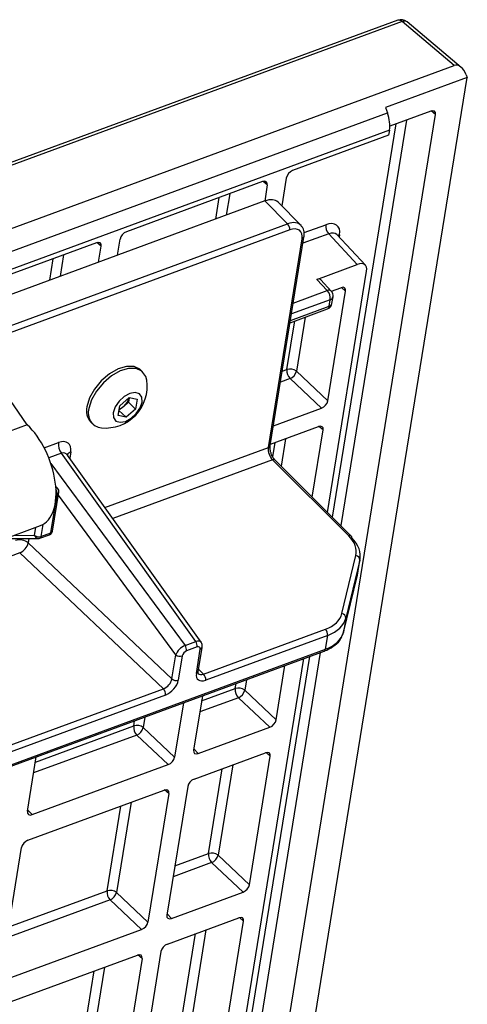
# Paper-space layout 'Sheet1' of a CAD drawing. Units: inches. Extents: x 1.1 to 67.7, y 2.9 to 38.3.
# Drawn here: x 54.1 to 56.1, y 32.8 to 37.1 of the extents above; entities that cross this region are included whole.
import ezdxf

# ---------------------------------------------------------------- set-up
doc = ezdxf.new("R2010")
doc.units = ezdxf.units.IN
doc.header["$MEASUREMENT"] = 0

psp = doc.layouts.new('Sheet1')

# ---------------------------------------------------------------- linework, layer by layer
at = {"color": 7, "linetype": 'Continuous', "lineweight": 25}
for p, q in [((55.7702551, 37.0697781), (49.8520728, 34.8924921)), ((55.7882534, 37.0639792), (49.870071, 34.8866932)), ((56.0133095, 36.8748437), (55.7882534, 37.0639792)), ((56.0435909, 36.8663847), (55.8098007, 37.0628603)), ((53.6883249, 36.0194871), (56.0133095, 36.8748437)), ((54.9970342, 30.193355), (56.0702196, 36.8230238)), ((56.0702196, 36.8230238), (55.7172546, 36.6931687)), ((56.0658988, 36.8339893), (56.0702196, 36.8230238)), ((55.7172546, 36.6931687), (55.7253654, 36.6696368)), ((55.9126364, 36.6773473), (55.7354645, 36.6121661)), ((54.8808831, 30.164752), (55.9327823, 36.6629227)), ((55.7340876, 36.594847), (55.7305067, 36.5727258)), ((55.7305067, 36.5727258), (55.3158937, 36.4201907)), ((55.1863289, 36.3725241), (54.5983206, 36.1561971)), ((55.2882303, 36.3881777), (55.2687373, 36.2677582)), ((55.2064748, 36.3581), (55.1952237, 36.2885957)), ((55.196249, 36.2889729), (53.8451942, 35.7919229)), ((55.2940818, 36.1903091), (55.196249, 36.2889729)), ((55.3511998, 36.1845962), (55.2532843, 36.2833419)), ((54.5594061, 36.0546798), (54.5706572, 36.1241841)), ((55.2109972, 35.223847), (55.3569248, 36.1253251)), ((55.2189318, 35.2318619), (55.3648597, 36.1333398)), ((55.5952619, 36.015), (55.4718745, 36.1471494)), ((55.6298918, 36.011189), (55.5062676, 36.1435912)), ((54.1688556, 35.3224035), (53.6316399, 36.1017177)), ((54.4687558, 36.1085306), (53.8807466, 35.8922033)), ((54.4776506, 36.0246022), (54.4889017, 36.0941065)), ((55.4198402, 35.9504627), (55.5952619, 36.015)), ((55.4650807, 35.9020098), (55.4198402, 35.9504627)), ((55.4826316, 35.8998522), (55.4371547, 35.9485571)), ((55.4667863, 34.9435779), (55.6355539, 35.9861511)), ((55.4832891, 35.8991244), (55.5245565, 35.9143066)), ((55.4679562, 35.4257756), (55.5447027, 35.8998818)), ((55.4737885, 35.833973), (55.4784164, 35.8625617)), ((55.4856901, 35.8459954), (55.490318, 35.874584)), ((55.3049456, 35.7632233), (55.466434, 35.8226345)), ((54.6681202, 35.550743), (54.6592639, 35.5591512)), ((55.4402928, 35.3937626), (55.3045961, 35.5213835)), ((55.3322596, 35.5533964), (55.4679562, 35.4257756)), ((54.569149, 35.4044788), (54.6100238, 35.4392794)), ((54.6098175, 35.4391034), (54.6065907, 35.4191709)), ((54.6100238, 35.4392794), (54.644096, 35.4320516)), ((54.5623454, 35.3624495), (54.569149, 35.4044788)), ((54.5861528, 35.4017702), (54.5659222, 35.3845458)), ((54.6065907, 35.4191709), (54.5861528, 35.4017702)), ((54.6065907, 35.4191709), (54.6372924, 35.3900224)), ((54.644096, 35.4320516), (54.6372924, 35.3900224)), ((55.2327809, 35.3174194), (55.4402928, 35.3937626)), ((54.5964167, 35.3552209), (54.5623454, 35.3624495)), ((54.5658697, 35.3842228), (54.5964167, 35.3552209)), ((54.6372924, 35.3900224), (54.5964167, 35.3552209)), ((54.1688556, 35.3224035), (54.0909797, 35.2937531)), ((54.4444452, 35.3328848), (54.4533015, 35.3244766)), ((55.2199264, 35.2380093), (55.4274382, 35.3143524)), ((55.4005638, 35.0094568), (55.4475844, 35.2999281)), ((54.2434209, 35.2228891), (54.3042905, 35.245283)), ((54.8973514, 34.3853366), (54.3169513, 35.1987425)), ((54.9200984, 34.3828513), (54.3431212, 35.1914582)), ((55.5578551, 34.8427555), (55.2285654, 35.17034)), ((55.5693506, 34.8415442), (55.2400599, 35.1691283)), ((54.3006297, 35.0481308), (54.2928197, 35.056007)), ((54.2710233, 34.8547275), (54.2982364, 35.0228378)), ((54.2789579, 34.862743), (54.3061709, 35.0308527)), ((54.0487239, 34.8213382), (54.2274507, 34.8870914)), ((54.2240512, 34.8316916), (54.2661203, 34.8471687)), ((54.2289542, 34.8392504), (54.2710233, 34.8547275)), ((54.0755421, 34.8312045), (54.217041, 34.8304618)), ((54.1739727, 34.8114892), (54.7944159, 34.2238596)), ((54.7575104, 34.1811506), (54.1370676, 34.7687804)), ((55.5283956, 34.5060968), (55.5890003, 34.7568753)), ((55.6060153, 34.7377062), (55.5454118, 34.4869273)), ((55.595505, 34.6727789), (55.6060153, 34.7377062)), ((55.5966747, 34.6785677), (55.6071985, 34.7435795)), ((55.5353485, 34.4249965), (55.5953145, 34.6718364)), ((55.5355389, 34.425939), (55.595505, 34.6727789)), ((55.5953145, 34.6718364), (55.595505, 34.6727789)), ((55.5454118, 34.4869273), (55.5355389, 34.425939)), ((54.9311855, 34.2450453), (55.4579855, 34.4388538)), ((55.5355389, 34.425939), (55.5353485, 34.4249965)), ((54.8511708, 34.3683468), (54.8973514, 34.3853366)), ((55.4671841, 34.4122525), (54.940384, 34.218444)), ((55.4574268, 34.3519769), (55.4671841, 34.4122525)), ((51.8454017, 33.0173654), (55.4525238, 34.3444175)), ((51.8503047, 33.0249248), (55.4574268, 34.3519769)), ((54.9036818, 34.3620663), (54.8575012, 34.3450766)), ((54.9000687, 34.2473094), (54.9170031, 34.3519204)), ((54.9080037, 34.2553246), (54.924938, 34.3599356)), ((54.6775216, 30.0678482), (55.3645577, 34.3120553)), ((54.7944159, 34.2238596), (54.8113502, 34.3284707)), ((54.8390008, 34.3232236), (54.8220665, 34.2186126)), ((54.9079305, 34.2549346), (54.9080037, 34.2553246)), ((55.2448108, 34.0472834), (55.2828022, 34.2819776)), ((53.9664478, 33.8901205), (54.7575104, 34.1811506)), ((55.1091142, 34.1749037), (55.2448108, 34.0472834)), ((54.766709, 34.1545493), (53.9756464, 33.8635192)), ((54.8442846, 34.120648), (54.8062932, 33.8859537)), ((54.9260401, 34.1507256), (54.8880486, 33.9160314)), ((55.2171477, 34.0152696), (55.0814511, 34.1428905)), ((54.6705965, 34.0135741), (54.8062932, 33.8859537)), ((54.9081948, 33.9016066), (55.2171477, 34.0152696)), ((54.7786301, 33.85394), (54.6429344, 33.9815612)), ((54.8903257, 33.7912194), (55.1992786, 33.9048825)), ((54.1704755, 33.6520378), (54.208467, 33.8867321)), ((55.1294773, 33.3348037), (55.2194244, 33.8904579)), ((54.1906217, 33.637613), (54.7786301, 33.85394)), ((54.1727526, 33.5272259), (54.760761, 33.7435529)), ((54.8626623, 33.7592059), (54.7727152, 33.2035517)), ((54.7809068, 33.7291283), (54.6909597, 33.173474)), ((54.0551421, 32.9395582), (54.1450892, 33.4952124)), ((54.9937807, 33.4624246), (55.1294773, 33.3348037)), ((55.1018143, 33.3027904), (54.9661177, 33.4304108)), ((54.6632966, 33.1414608), (54.527601, 33.2690815)), ((54.5552631, 33.3010949), (54.6909597, 33.173474)), ((54.7928614, 33.1891274), (55.1018143, 33.3027904)), ((54.7749923, 33.0787398), (55.0839451, 33.1924028)), ((54.0752883, 32.9251338), (54.6632966, 33.1414608)), ((55.0141439, 32.6223245), (55.104091, 33.1779785)), ((54.0574192, 32.8147462), (54.6454275, 33.0310732)), ((54.6655734, 33.0166489), (54.5756263, 32.4609949)), ((54.7473288, 33.0467265), (54.6573817, 32.4910725))]:
    psp.add_line(p, q, dxfattribs=at)
at = {"color": 8, "linetype": 'Continuous', "lineweight": 25}
for p, q in [((53.7429142, 35.9402975), (55.7253654, 36.6696368)), ((55.9327823, 36.6629227), (55.9147839, 36.6780479)), ((55.8078908, 36.6388115), (55.524223, 34.8864379)), ((55.7340876, 36.594847), (53.7858043, 35.8780779)), ((55.4878742, 34.9225985), (55.7630159, 36.6223022)), ((55.2064748, 36.3581), (55.1884773, 36.3732251)), ((54.9840934, 36.2109209), (54.9991028, 36.303644)), ((55.0439768, 36.3201535), (55.0289673, 36.2274299)), ((53.9192402, 35.684508), (55.2940818, 36.1903091)), ((55.303177, 36.1638075), (53.9356538, 35.6606988)), ((55.3651121, 36.1522261), (55.4585388, 36.1865975)), ((55.4718745, 36.1471494), (55.3604592, 36.1061599)), ((55.5189761, 36.143324), (55.5171354, 36.1319514)), ((54.4889017, 36.0941065), (54.4709042, 36.1092315)), ((54.2665193, 35.946927), (54.2815288, 36.0396501)), ((54.3264037, 36.05616), (54.3113942, 35.9634364)), ((55.5447027, 35.8998818), (55.5267043, 35.915007)), ((55.4784164, 35.8625617), (55.3110596, 35.8009915)), ((55.3186949, 35.8481548), (55.4650807, 35.9020098)), ((55.3064317, 35.7724029), (55.4737885, 35.833973)), ((55.3701061, 35.7871952), (55.3322596, 35.5533964)), ((55.2912604, 35.5608316), (55.3252309, 35.7706861)), ((55.3045961, 35.5213835), (55.2633409, 35.5062058)), ((55.2709752, 35.5533687), (55.2912604, 35.5608316)), ((55.4475844, 35.2999281), (55.429586, 35.3150528)), ((54.5052721, 34.9642123), (55.2109972, 35.223847)), ((55.2301121, 35.1830827), (55.2402112, 35.2454719)), ((55.2850864, 35.2619816), (55.2658954, 35.1434273)), ((54.2432784, 35.2219304), (54.2434209, 35.2228891)), ((54.3169513, 35.1987425), (54.2629397, 35.1788717)), ((54.3575739, 35.2047013), (54.353154, 35.1773985)), ((54.2715797, 35.1553064), (54.8511708, 34.3683468)), ((55.2285654, 35.17034), (54.5391656, 34.9167114)), ((54.2982364, 35.0228378), (54.2940725, 35.0213059)), ((54.8113502, 34.3284707), (54.303987, 35.0173599)), ((54.2374337, 34.8916321), (54.2289542, 34.8392504)), ((54.1126761, 34.8448658), (54.2014086, 34.8444002)), ((54.2014086, 34.8444002), (54.2071076, 34.8796073)), ((54.177078, 34.8306716), (54.1739727, 34.8114892)), ((54.1370676, 34.7687804), (53.4448697, 34.5141224)), ((55.4354673, 34.3381423), (54.7484312, 30.0939355)), ((54.7061585, 30.0935024), (55.3905924, 34.3216329)), ((54.9097372, 34.2660338), (54.9311855, 34.2450453)), ((55.0681154, 34.1823387), (55.0716709, 34.2043025)), ((55.1165458, 34.2208118), (55.1091142, 34.1749037)), ((54.9224845, 34.1287614), (55.0681154, 34.1823387)), ((55.0814511, 34.1428905), (54.9148502, 34.0815984)), ((54.6295987, 34.0210094), (54.6331542, 34.0429731)), ((54.6780282, 34.0594822), (54.6705965, 34.0135741)), ((54.2049114, 33.8647679), (54.6295987, 34.0210094)), ((54.6429344, 33.9815612), (54.1972771, 33.8176049)), ((54.889036, 33.9221266), (54.9081948, 33.9016066)), ((55.2194244, 33.8904579), (55.201426, 33.9055832)), ((54.952782, 33.4698595), (55.0120516, 33.836002)), ((55.0569268, 33.8525112), (54.9937807, 33.4624246)), ((54.7809068, 33.7291283), (54.7629093, 33.7442538)), ((54.171462, 33.6581327), (54.1906217, 33.637613)), ((54.5142653, 33.3085302), (54.5735349, 33.6746727)), ((54.6184092, 33.6911815), (54.5552631, 33.3010949)), ((54.8071511, 33.4162822), (54.952782, 33.4698595)), ((54.9661177, 33.4304108), (54.7995168, 33.3691187)), ((54.527601, 33.2690815), (54.0819437, 33.1051252)), ((54.089578, 33.1522887), (54.5142653, 33.3085302)), ((54.7737026, 33.2096474), (54.7928614, 33.1891274)), ((55.104091, 33.1779785), (55.0860926, 33.1931035)), ((54.941593, 33.140032), (54.8784473, 32.7499451)), ((54.8374485, 32.7573801), (54.8967181, 33.1235226)), ((54.6655734, 33.0166489), (54.6475759, 33.0317742)), ((54.5030754, 32.9787023), (54.4399297, 32.5886155)), ((54.3989318, 32.5960508), (54.4582014, 32.9621933))]:
    psp.add_line(p, q, dxfattribs=at)
at = {"color": 7, "linetype": 'Continuous', "lineweight": 25, "flags": 128}
for points in [[(54.6592639, 35.5591512), (54.6563327, 35.5617342), (54.6309803, 35.5735232), (54.5985977, 35.5739833), (54.5620618, 35.5630724), (54.5246181, 35.5417608), (54.4895954, 35.5119423), (54.4601039, 35.476266), (54.438765, 35.4379018), (54.4274748, 35.400259)], [(54.685696, 35.5146651), (54.6812584, 35.5312553), (54.665189, 35.553326), (54.6398365, 35.565115), (54.6074539, 35.5655751), (54.5709181, 35.5546642), (54.5334743, 35.5333526), (54.4984516, 35.5035341), (54.4689602, 35.4678578), (54.4476212, 35.4294936), (54.436331, 35.3918507)], [(54.5410306, 35.3743707), (54.5420232, 35.3529962), (54.5523314, 35.3383589), (54.5703874, 35.332687), (54.5934418, 35.3368445), (54.6179853, 35.3501981), (54.6402808, 35.3707153), (54.6569344, 35.3952718), (54.6654099, 35.4201296), (54.6644182, 35.441505), (54.6541091, 35.4561419), (54.6360531, 35.4618139), (54.6129987, 35.4576563), (54.5884552, 35.4443027), (54.5661597, 35.4237855), (54.549507, 35.3992294), (54.5410306, 35.3743707)]]:
    psp.add_lwpolyline(points, dxfattribs=at)
at = {"color": 8, "linetype": 'Continuous', "lineweight": 25}
for centre, radius, start, end in [((55.7745192, 37.0521823), 0.018105, 40.66069, 103.6223478), ((55.7981406, 37.0463481), 0.0202142, 54.7722151, 119.2829975), ((55.354113, 36.1360444), 0.011082, 284.6981511, 345.846338), ((55.5258255, 36.1229567), 0.0214881, 108.5874668, 133.603621), ((55.4721488, 35.887043), 0.0165519, 50.7037585, 115.2790784), ((55.4741794, 35.8786583), 0.016645, 284.7471818, 345.8314205), ((55.4603915, 35.8346083), 0.0134121, 296.7775625, 357.2851096), ((55.4698801, 35.8497443), 0.0162483, 283.9184049, 346.6601973), ((55.2081843, 35.2345667), 0.0110826, 284.7033446, 345.8740889), ((54.3642029, 35.1817749), 0.0238655, 106.1269304, 154.8257237), ((55.2333409, 35.1605161), 0.0109231, 52.0395486, 115.9251341), ((54.2947111, 35.0415736), 0.0088333, 47.9306401, 99.3909223), ((54.2654893, 35.026339), 0.0329337, 353.8973117, 31.0911502), ((54.2954253, 35.0335556), 0.0110804, 284.6964574, 345.8809761), ((54.2183984, 34.8477196), 0.017311, 191.0550478, 265.5028356), ((54.2619291, 34.8552569), 0.0091096, 297.3928549, 356.6686968), ((54.2682121, 34.8654453), 0.0110804, 284.6970911, 345.8838601), ((55.5626701, 34.8332985), 0.0106122, 50.9862455, 116.9828025), ((54.21986, 34.8397798), 0.0091096, 297.3928549, 356.6686968), ((54.9144163, 34.3624167), 0.0108103, 283.8443491, 346.7244597), ((55.4485234, 34.3523819), 0.0089126, 296.6696925, 357.3952201), ((54.8974001, 34.2579263), 0.0109471, 284.1093905, 344.140129)]:
    psp.add_arc(centre, radius, start, end, dxfattribs=at)
at = {"color": 7, "linetype": 'Continuous', "lineweight": 25}
for centre, radius, start, end in [((55.7840663, 37.0322381), 0.04, 49.95656, 110.1984555), ((55.270043, 36.1672476), 0.0333121, 354.0726216, 43.8113306), ((55.5083427, 36.1814559), 0.0500686, 174.1057807, 223.2505283), ((55.4286125, 35.8677033), 0.0500686, 354.1057807, 43.2505283), ((55.4607037, 35.8793781), 0.03, 350.8049376, 43.036255), ((55.4560758, 35.8507893), 0.03, 290.1984555, 350.8049376), ((55.3410644, 35.55569), 0.0500686, 174.1057807, 223.2505283), ((55.30494, 35.5195072), 0.0435297, 51.1262267, 108.3160609), ((55.2853262, 35.5659941), 0.0485947, 293.3623386, 344.9750498), ((54.5071304, 35.4884793), 0.1804759, 264.630614, 8.3426431), ((54.5426878, 35.4554621), 0.0690799, 308.9911163, 346.2886718), ((54.496226, 35.3817519), 0.0711986, 164.9337119, 223.3418009), ((54.5428862, 35.4514502), 0.0658795, 291.2997413, 311.0528492), ((54.4969031, 35.3721432), 0.0636975, 161.977385, 263.9977019), ((54.371248, 35.2385055), 0.0672996, 174.2202263, 216.2163757), ((54.2864278, 35.0340485), 0.02, 350.8049376, 44.757961), ((54.2198339, 34.8667109), 0.0289355, 230.4484988, 288.3727329), ((54.2592148, 34.8659385), 0.02, 290.1984555, 350.8049376), ((55.5623945, 34.8353733), 0.0092988, 345.4370339, 41.5768444), ((54.1369136, 34.7671532), 0.0577846, 50.1087666, 108.4024801), ((54.1139881, 34.8260231), 0.0617202, 291.9586131, 346.3800685), ((54.2171458, 34.8504614), 0.02, 269.6992253, 290.1984555), ((55.5871942, 34.7381362), 0.0188259, 358.691397, 84.4947156), ((55.5265899, 34.4873568), 0.0188268, 358.6928479, 84.4963317), ((55.4340899, 34.4156998), 0.0332732, 354.0531385, 44.0970011), ((54.8702055, 34.3654557), 0.0336474, 354.2186388, 36.2179633), ((54.8240249, 34.348466), 0.0336474, 354.2186388, 36.2179633), ((54.8298801, 34.350639), 0.0288927, 230.1086848, 288.4015481), ((54.9072899, 34.2218913), 0.0332732, 354.0531385, 44.0970011), ((54.8129454, 34.246026), 0.028891, 230.1067894, 288.4034435), ((54.7336148, 34.1579966), 0.0332732, 354.0531385, 44.0970011), ((55.117916, 34.1771959), 0.0500654, 174.1041064, 223.2522026), ((55.0817953, 34.1410163), 0.0435279, 51.1254629, 108.3173139), ((55.0621814, 34.1875004), 0.0485939, 293.3624871, 344.9760603), ((54.6793993, 34.0158666), 0.0500654, 174.1041064, 223.2522026), ((54.6432785, 33.9796915), 0.0435236, 51.1223262, 108.3190603), ((54.6236644, 34.0261701), 0.0485931, 293.3632586, 344.9765965), ((55.0025837, 33.4647166), 0.0500666, 174.1041623, 223.25167), ((54.9664615, 33.4285353), 0.0435295, 51.1266488, 108.316128), ((54.9468451, 33.4750229), 0.048597, 293.3644616, 344.974954), ((54.5279448, 33.2672105), 0.0435252, 51.1235122, 108.3178742), ((54.564067, 33.3033873), 0.0500666, 174.1041623, 223.25167), ((54.5083281, 33.3136926), 0.0485962, 293.3652331, 344.9754902)]:
    psp.add_arc(centre, radius, start, end, dxfattribs=at)
for centre, major_axis, ratio, start_param, end_param in [((56.0340127, 36.8221851), (-0.0213604, 0.0524038), 0.600631217, 4.692867447, 6.262445798), ((55.6778297, 36.6519258), (-0.0317881, 0.0948463), 0.506911605, 3.908947528, 4.729252276), ((55.9088438, 36.6540893), (0.020677, 0.0217863), 0.579989421, 5.578713974, 7.148292326), ((55.3121596, 36.3969543), (0.0206596, 0.021753), 0.581385647, 0.866718977, 2.436297328), ((55.182537, 36.3492664), (0.020677, 0.0217863), 0.579989421, 5.578713974, 7.148292326), ((55.1836863, 36.2115084), (0.0688701, 0.0725463), 0.58051258, 6.265642335, 7.148896356), ((55.2931275, 36.1018363), (0.0550961, 0.058037), 0.58051258, 5.578404616, 7.148896356), ((55.4471616, 36.1168235), (0.062031, 0.0653589), 0.579989421, 5.578713974, 7.148292326), ((54.5945862, 36.1329606), (0.0206596, 0.021753), 0.581385647, 0.866718977, 2.436297328), ((54.4649636, 36.0852728), (0.020677, 0.0217863), 0.579989421, 5.578713974, 7.148292326), ((55.5876771, 35.968484), (0.041354, 0.0435726), 0.579989421, 5.578713974, 7.148292326), ((55.416048, 35.9272047), (0.020677, 0.0217863), 0.579989421, 6.248130857, 7.148292326), ((55.5207641, 35.8910486), (0.020677, 0.0217863), 0.579989421, 5.578713974, 7.148292326), ((55.4440268, 35.416999), (0.0206596, 0.021753), 0.581385647, 4.00831163, 5.577889982), ((54.1369271, 35.1251645), (-0.0915726, 0.2376782), 0.537556974, 3.133409053, 5.456784991), ((55.4236458, 35.2910944), (0.020677, 0.0217863), 0.579989421, 5.578713974, 7.148292326), ((54.2937636, 35.1810896), (0.0541674, 0.0606457), 0.581915792, 5.544448129, 7.11298586), ((55.2337783, 35.2011177), (-0.0129838, 0.0378417), 0.512122708, 0.763851442, 2.325921122), ((55.4125112, 34.791747), (0.1774677, -0.0301058), 0.625155536, 6.239960761, 7.007905632), ((55.409901, 34.7763568), (0.1972111, -0.0333003), 0.624652943, 6.239480525, 7.007425396), ((55.3991123, 34.7097092), (0.1976415, -0.030642), 0.615531871, 6.23113054, 6.279079384), ((55.3519075, 34.5409684), (0.1774677, -0.0301058), 0.625155536, 5.454562598, 6.239960761), ((55.3492973, 34.5255781), (0.1972111, -0.0333003), 0.624652943, 5.454082361, 6.239480525), ((55.3391462, 34.4628692), (0.1976415, -0.030642), 0.615531871, 5.445732376, 6.23113054), ((54.8431335, 34.3402654), (0.0300363, 0.0266014), 0.495528154, 0.909682275, 2.478220006), ((54.8549418, 34.3290544), (0.0135169, 0.0151224), 0.584539324, 0.832478213, 2.401015944), ((54.9010504, 34.3460177), (0.0135418, 0.0151614), 0.581915792, 5.544448129, 7.11298586), ((54.9479095, 34.2649132), (0.0413141, 0.0435166), 0.58064349, 2.436734667, 4.007454841), ((54.7624191, 34.2122269), (0.0275595, 0.028991), 0.585781449, 4.007928524, 5.578648698), ((54.7742274, 34.201016), (0.0413119, 0.0435124), 0.580730787, 4.007555627, 5.578275801), ((55.2208816, 34.0385063), (0.0206596, 0.021753), 0.581385647, 4.00831163, 5.577889982), ((54.9119871, 33.9248647), (0.020677, 0.0217863), 0.579989421, 2.437121321, 4.006699672), ((55.1954861, 33.8816243), (0.020677, 0.0217863), 0.579989421, 5.578713974, 7.148292326), ((54.7823645, 33.8771768), (0.0206596, 0.021753), 0.581385647, 4.00831163, 5.577889982), ((54.8865916, 33.7679828), (0.0206596, 0.021753), 0.581385647, 0.866718977, 2.436297328), ((54.756969, 33.7202949), (0.020677, 0.0217863), 0.579989421, 5.578713974, 7.148292326), ((54.1944137, 33.660871), (0.020677, 0.0217863), 0.579989421, 2.437121321, 4.006699672), ((54.1690183, 33.5039891), (0.0206596, 0.021753), 0.581385647, 0.866718977, 2.436297328), ((55.1055481, 33.3260269), (0.0206596, 0.021753), 0.581385647, 4.00831163, 5.577889982), ((54.7966536, 33.2123853), (0.020677, 0.0217863), 0.579989421, 2.437121321, 4.006699672), ((55.0801526, 33.169145), (0.020677, 0.0217863), 0.579989421, 5.578713974, 7.148292326), ((54.667031, 33.1646974), (0.0206596, 0.021753), 0.581385647, 4.00831163, 5.577889982), ((54.7712582, 33.0555034), (0.0206596, 0.021753), 0.581385647, 0.866718977, 2.436297328), ((54.6416356, 33.0078155), (0.020677, 0.0217863), 0.579989421, 5.578713974, 7.148292326)]:
    psp.add_ellipse(centre, major_axis=major_axis, ratio=ratio, start_param=start_param, end_param=end_param, dxfattribs=at)
at = {"color": 8, "linetype": 'Continuous', "lineweight": 25}
for centre, major_axis, ratio, start_param, end_param in [((55.2813191, 36.1130472), (0.0693005, 0.0721201), 0.58024542, 6.240797341, 7.152419007), ((55.464874, 36.1000072), (0.0400763, 0.0448728), 0.580543768, 6.230447719, 7.130609188), ((54.3173803, 35.1586677), (0.016424, 0.0403433), 0.672565104, 5.880621748, 6.841028281), ((54.8892421, 34.3572286), (0.0302477, 0.0263928), 0.499423528, 6.234282153, 7.194688686), ((54.9361012, 34.2761241), (0.027325, 0.0292214), 0.580981646, 3.103204122, 4.003051791)]:
    psp.add_ellipse(centre, major_axis=major_axis, ratio=ratio, start_param=start_param, end_param=end_param, dxfattribs=at)
at = {"color": 7, "linetype": 'Continuous', "lineweight": 25}
for points, knots in [([(55.3648597, 36.1333398), (55.3653823, 36.1387771), (55.366723, 36.1527276), (55.3630836, 36.1706886), (55.3546449, 36.179212), (55.3518522, 36.1820328)], [0, 0, 0, 0, 0.299383842, 0.768135507, 1, 1, 1, 1]), ([(55.2231742, 35.1986722), (55.2227491, 35.1997234), (55.220322, 35.2057261), (55.2185469, 35.2166833), (55.2182142, 35.2266403), (55.2187833, 35.2307811), (55.2189318, 35.2318619)], [0, 0, 0, 0, 0.088727431, 0.5066876418, 0.8712339941, 1, 1, 1, 1]), ([(54.3433061, 35.1915269), (54.3430992, 35.191712), (54.3418457, 35.1928331), (54.3420229, 35.1929854), (54.3421708, 35.1931125)], [0, 0, 0, 0, 0.165079666, 1, 1, 1, 1]), ([(55.2400599, 35.1691283), (55.2381828, 35.1712099), (55.233891, 35.1759692), (55.2275406, 35.1863769), (55.224545, 35.194812), (55.2231742, 35.1986722)], [0, 0, 0, 0, 0.2965834308, 0.6780926914, 1, 1, 1, 1]), ([(55.5048406, 34.375574), (55.5053688, 34.3759391), (55.516903, 34.3839119), (55.527469, 34.4012357), (55.5332856, 34.4187757), (55.5353485, 34.4249965)], [0, 0, 0, 0, 0.03004045, 0.655991742, 1, 1, 1, 1]), ([(54.924938, 34.3599356), (54.9251304, 34.3640726), (54.9254866, 34.3717328), (54.9229118, 34.3799187), (54.920192, 34.3825813), (54.9200341, 34.3827359)], [0, 0, 0, 0, 0.525157651, 0.972418715, 1, 1, 1, 1]), ([(55.4525238, 34.3444175), (55.4596878, 34.3472849), (55.4797821, 34.3553274), (55.4950293, 34.3676467), (55.5048406, 34.375574)], [0, 0, 0, 0, 0.356519647, 1, 1, 1, 1]), ([(54.908454, 34.2475445), (54.9080515, 34.2475742), (54.9074618, 34.2476176), (54.9078731, 34.2534671), (54.9080037, 34.2553246)], [0, 0, 0, 0, 0.682442292, 1, 1, 1, 1])]:
    psp.add_open_spline(points, degree=3, knots=knots, dxfattribs=at)

doc.saveas('drawing.dxf')
